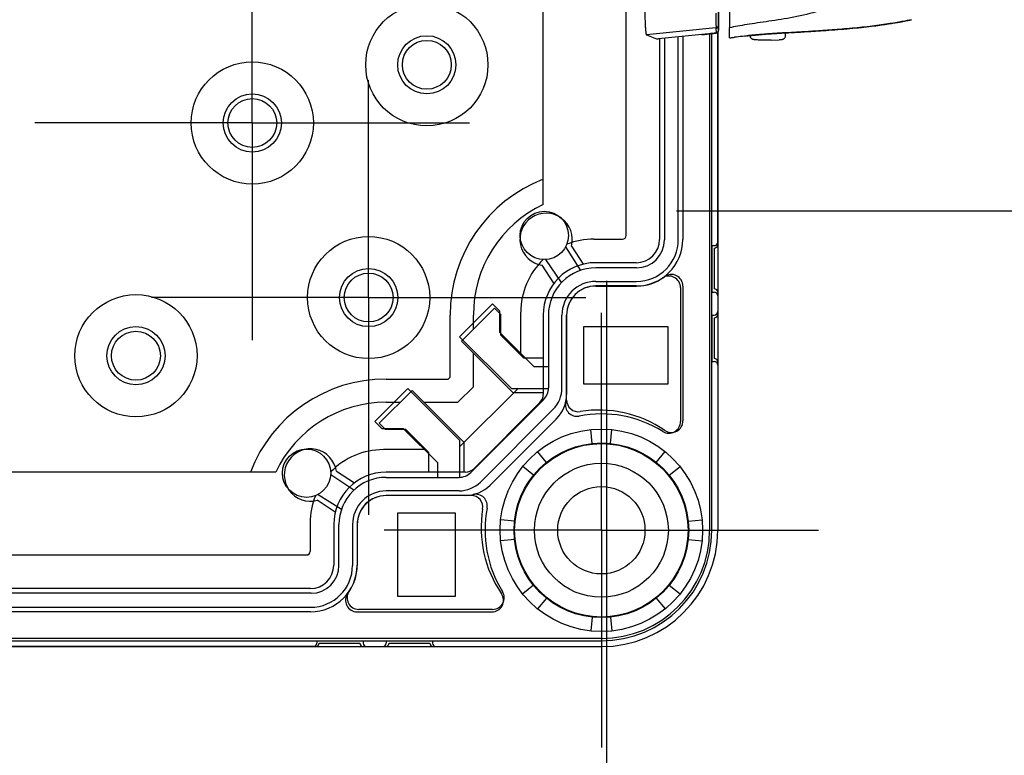
# Model space of a CAD drawing. Units: millimetres. Extents: x 0 to 4846, y 0 to 1680.
# Drawn here: x 3341 to 3426, y 583 to 646 of the extents above; entities that cross this region are included whole.
import ezdxf

# ---------------------------------------------------------------- set-up
doc = ezdxf.new("R2010")
doc.units = ezdxf.units.MM
doc.header["$LTSCALE"] = 6
doc.linetypes.add('AM_ISO08W050', pattern=[18, 12, -1.5, 3, -1.5])
doc.linetypes.add('AM_ISO08W050x2', pattern=[9, 6, -0.75, 1.5, -0.75])
for name, color, linetype, lineweight in [('AM_5', 3, 'Continuous', 25), ('AM_7', 4, 'AM_ISO08W050', 25), ('ｴｸｽﾃﾝｼｮﾝﾌﾚｰﾑ', 3, 'Continuous', 25), ('ﾎﾞﾃﾞｨｰ', 2, 'Continuous', 25), ('ﾗｯﾁ', 6, 'Continuous', 25)]:
    doc.layers.add(name, color=color, linetype=linetype, lineweight=lineweight)
doc.styles.get("Standard").update_dxf_attribs({"font": 'ISOCP.SHX', "bigfont": 'EXTFONT.SHX'})
doc.dimstyles.new('AM_ISO$0', dxfattribs={"dimtxt": 3.5, "dimasz": 2.5, "dimexe": 1, "dimexo": 1, "dimgap": 1.5, "dimtad": 1, "dimdsep": 46, "dimtxsty": 'STANDARD', "dimblk": 'OPEN30', "dimcen": 0, "dimclrd": 3, "dimclre": 3, "dimclrt": 2, "dimadec": 0, "dimazin": 2, "dimtp": 0.1, "dimtm": 0.1, "dimtfac": 0.71, "dimtmove": 0, "dimatfit": 3, "dimldrblk": 'OPEN30', "dimfxl": 1, "dimlwd": -1, "dimlwe": -1, "dimarcsym": 0})

# ---------------------------------------------------------------- blocks, each defined once
blk = doc.blocks.new('_Open30')
at = {"color": 0, "linetype": 'ByBlock', "lineweight": -2}
for p, q in [((-1, 0.2679), (0, 0)), ((0, 0), (-1, -0.2679)), ((0, 0), (-1, 0))]:
    blk.add_line(p, q, dxfattribs=at)
blk = doc.blocks.new('*D43')
at = {"layer": 'AM_5', "color": 3}
for p, q in [((3210.684, 624.046), (3210.684, 474.744)), ((3391.584, 624.046), (3391.584, 474.744)), ((3225.684, 480.744), (3376.584, 480.744))]:
    blk.add_line(p, q, dxfattribs=at)
at = {"layer": 'Defpoints', "color": 0}
for p in [(3210.684, 630.046), (3391.584, 630.046), (3391.584, 480.744)]:
    blk.add_point(p, dxfattribs=at)
at = {"layer": 'AM_5', "color": 3, "xscale": 15, "yscale": 15, "zscale": 15, "rotation": 180}
blk.add_blockref('_Open30', (3210.684, 480.744), dxfattribs=at)
at = {"layer": 'AM_5', "color": 3, "xscale": 15, "yscale": 15, "zscale": 15}
blk.add_blockref('_Open30', (3391.584, 480.744), dxfattribs=at)
at = {"layer": 'AM_5', "color": 2, "insert": (3301.134, 500.244), "char_height": 21, "attachment_point": 5}
blk.add_mtext('有効寸法 180.9', dxfattribs=at)
blk = doc.blocks.new('*D44')
at = {"layer": 'AM_5', "color": 3}
for p, q in [((3397.584, 955.146), (3563.117, 955.146)), ((3557.117, 645.046), (3557.117, 940.146)), ((3397.584, 630.046), (3563.117, 630.046))]:
    blk.add_line(p, q, dxfattribs=at)
at = {"layer": 'Defpoints', "color": 0}
for p in [(3391.584, 955.146), (3557.117, 955.146), (3391.584, 630.046)]:
    blk.add_point(p, dxfattribs=at)
at = {"layer": 'AM_5', "color": 3, "xscale": 15, "yscale": 15, "zscale": 15}
for p, rotation in [((3557.117, 955.146), 90), ((3557.117, 630.046), 270)]:
    blk.add_blockref('_Open30', p, dxfattribs=dict(at, rotation=rotation))
at = {"layer": 'AM_5', "color": 2, "insert": (3537.615, 792.596), "char_height": 21, "attachment_point": 5, "rotation": 90}
blk.add_mtext('有効寸法 325.1', dxfattribs=at)

msp = doc.modelspace()

# ---------------------------------------------------------------- linework, layer by layer
at = {"layer": 'AM_7', "linetype": 'AM_ISO08W050x2'}
for p, q in [((3361.134, 637.596), (3361.134, 656.271)), ((3371.134, 622.596), (3371.134, 641.271)), ((3361.134, 637.596), (3342.459, 637.596)), ((3361.134, 637.596), (3379.809, 637.596)), ((3361.134, 637.596), (3361.134, 618.921)), ((3371.134, 622.596), (3352.459, 622.596)), ((3371.134, 622.596), (3389.809, 622.596)), ((3371.134, 622.596), (3371.134, 603.921)), ((3391.134, 602.596), (3391.134, 621.271)), ((3391.134, 602.596), (3372.459, 602.596)), ((3391.134, 602.596), (3409.809, 602.596)), ((3391.134, 602.596), (3391.134, 583.921))]:
    msp.add_line(p, q, dxfattribs=at)
at = {"layer": 'ｴｸｽﾃﾝｼｮﾝﾌﾚｰﾑ'}
for p, q in [((3393.255, 627.925), (3393.255, 654.052)), ((3396.549, 644.888), (3396.549, 627.546)), ((3397.749, 627.581), (3397.749, 645)), ((3400.634, 602.596), (3400.634, 645.285)), ((3401.134, 627.146), (3401.134, 645.388)), ((3390.499, 627.625), (3392.955, 627.625)), ((3388.059, 626.947), (3389.328, 624.925)), ((3400.834, 626.846), (3400.834, 623.346)), ((3387.699, 623.878), (3386.375, 625.858)), ((3394.149, 625.146), (3390.649, 625.146)), ((3390.649, 623.981), (3394.149, 623.981)), ((3390.649, 623.581), (3394.149, 623.581)), ((3398.149, 623.581), (3398.149, 612.003)), ((3401.134, 623.046), (3401.134, 621.146)), ((3381.772, 622.058), (3378.944, 619.23)), ((3382.405, 621.425), (3381.772, 622.058)), ((3382.405, 619.589), (3382.405, 621.425)), ((3384.205, 617.789), (3384.205, 621.331)), ((3386.584, 621.081), (3386.584, 614.829)), ((3387.749, 614.829), (3387.749, 621.081)), ((3388.149, 613.786), (3388.149, 621.081)), ((3400.834, 620.846), (3400.834, 617.346)), ((3385.322, 616.672), (3382.405, 619.589)), ((3378.944, 619.23), (3383.398, 614.775)), ((3401.134, 617.046), (3401.134, 602.596)), ((3385.322, 616.672), (3386.584, 616.672)), ((3371.672, 611.958), (3374.5, 614.786)), ((3374.5, 614.786), (3378.955, 610.332)), ((3383.972, 614.775), (3378.955, 609.758)), ((3383.398, 614.775), (3386.583, 614.775)), ((3379.916, 607.566), (3386.164, 613.814)), ((3386.988, 612.99), (3380.74, 606.742)), ((3372.305, 611.325), (3371.672, 611.958)), ((3374.141, 611.325), (3372.305, 611.325)), ((3377.058, 608.408), (3374.141, 611.325)), ((3390.349, 610.059), (3390.224, 611.249)), ((3391.918, 610.059), (3392.043, 611.249)), ((3378.955, 610.332), (3378.955, 607.147)), ((3375.941, 609.525), (3372.399, 609.525)), ((3386.411, 608.428), (3385.659, 609.358)), ((3395.856, 608.428), (3396.609, 609.358)), ((3377.058, 608.408), (3377.058, 607.146)), ((3385.302, 607.319), (3384.372, 608.071)), ((3396.965, 607.319), (3397.895, 608.071)), ((3369.852, 606.031), (3367.872, 607.355)), ((3372.649, 607.146), (3378.902, 607.146)), ((3378.902, 605.981), (3372.649, 605.981)), ((3366.783, 605.671), (3368.805, 604.402)), ((3379.944, 605.581), (3372.649, 605.581)), ((3383.671, 603.381), (3382.481, 603.506)), ((3398.597, 603.381), (3399.786, 603.506)), ((3366.105, 603.231), (3366.105, 600.775)), ((3368.584, 599.581), (3368.584, 603.081)), ((3369.749, 603.081), (3369.749, 599.581)), ((3370.149, 603.081), (3370.149, 599.581)), ((3383.671, 601.812), (3382.481, 601.687)), ((3398.597, 601.812), (3399.786, 601.687)), ((3236.462, 600.475), (3365.805, 600.475)), ((3385.302, 597.874), (3384.372, 597.121)), ((3396.965, 597.874), (3397.895, 597.121)), ((3366.184, 597.181), (3236.083, 597.181)), ((3386.411, 596.765), (3385.659, 595.835)), ((3395.856, 596.765), (3396.609, 595.835)), ((3236.118, 595.981), (3366.149, 595.981)), ((3370.149, 595.581), (3381.727, 595.581)), ((3390.349, 595.133), (3390.224, 593.944)), ((3391.918, 595.133), (3392.043, 593.944)), ((3211.134, 593.096), (3391.134, 593.096)), ((3366.884, 592.896), (3370.384, 592.896)), ((3370.684, 592.596), (3372.584, 592.596)), ((3372.884, 592.896), (3376.384, 592.896)), ((3376.684, 592.596), (3391.134, 592.596))]:
    msp.add_line(p, q, dxfattribs=at)
at = {"layer": 'ｴｸｽﾃﾝｼｮﾝﾌﾚｰﾑ', "ltscale": 0.5}
msp.add_line((3366.584, 592.596), (3235.684, 592.596), dxfattribs=at)
at = {"layer": 'ｴｸｽﾃﾝｼｮﾝﾌﾚｰﾑ'}
for centre, radius in [((3386.229, 627.931), 2.078), ((3391.134, 602.596), 8.7), ((3365.799, 607.501), 2.078), ((3391.134, 602.596), 7.504)]:
    msp.add_circle(centre, radius, dxfattribs=at)
for centre, radius, start, end in [((3392.955, 627.925), 0.3, 270, 0), ((3390.499, 621.331), 6.294, 90, 111.77014), ((3394.149, 627.581), 3.6, 270.00001, 0.00001), ((3394.149, 627.546), 2.4, 270, 0), ((3400.834, 627.146), 0.3, 270, 0), ((3390.499, 621.331), 6.294, 134.03306, 180.00001), ((3390.649, 621.081), 4.065, 90, 180.00001), ((3397.149, 623.581), 1, 0, 126.86973), ((3390.649, 621.081), 2.9, 90, 180.00001), ((3394.149, 627.581), 4, 270.00001, 306.86973), ((3390.649, 621.081), 2.5, 90, 180.00001), ((3400.834, 623.046), 0.3, 360, 90), ((3400.834, 621.146), 0.3, 270, 0), ((3400.834, 617.046), 0.3, 360, 90), ((3385.149, 614.829), 1.435, 315, 0.00001), ((3385.149, 614.829), 2.6, 315, 0.00001), ((3389.149, 613.786), 1, 180, 279.31245), ((3390.929, 602.931), 10, 55.56615, 99.31244), ((3397.149, 612.003), 1, 235.56614, 0.00001), ((3372.399, 603.231), 6.294, 89.99999, 135.96694), ((3378.902, 608.581), 1.435, 269.99999, 315), ((3372.649, 603.081), 4.065, 89.99999, 180), ((3378.902, 608.581), 2.6, 269.99999, 315), ((3372.649, 603.081), 2.9, 89.99999, 180), ((3372.399, 603.231), 6.294, 158.22986, 180), ((3372.649, 603.081), 2.5, 89.99999, 180), ((3379.944, 604.581), 1, 350.68755, 90), ((3390.799, 602.801), 10, 170.68756, 214.43385), ((3391.134, 602.596), 10, 270, 0), ((3391.134, 602.596), 9.5, 270, 0), ((3365.805, 600.775), 0.3, 270, 0), ((3366.149, 599.581), 3.6, 269.99999, 359.99999), ((3366.184, 599.581), 2.4, 270, 0), ((3366.149, 599.581), 4, 323.13027, 359.99999), ((3370.149, 596.581), 1, 143.13027, 270), ((3381.727, 596.581), 1, 269.99999, 34.43386), ((3366.584, 592.896), 0.3, 270, 0), ((3370.684, 592.896), 0.3, 180, 270), ((3372.584, 592.896), 0.3, 270, 0), ((3376.684, 592.896), 0.3, 180, 270)]:
    msp.add_arc(centre, radius, start, end, dxfattribs=at)
at = {"layer": 'ﾎﾞﾃﾞｨｰ'}
for p, q in [((3386.134, 630.583), (3386.134, 954.61)), ((3396.14, 644.85), (3396.14, 627.596)), ((3398.14, 645.037), (3398.14, 627.596)), ((3400.434, 645.264), (3400.434, 602.596)), ((3401.134, 645.388), (3401.134, 602.596)), ((3400.634, 627.056), (3400.634, 623.056)), ((3400.634, 627.056), (3400.834, 627.056)), ((3388.557, 627.014), (3389.571, 625.462)), ((3387.061, 623.819), (3386.046, 625.372)), ((3394.134, 625.591), (3390.64, 625.591)), ((3394.134, 623.591), (3390.64, 623.591)), ((3397.934, 623.447), (3397.934, 611.943)), ((3400.634, 623.056), (3400.834, 623.056)), ((3379.113, 618.86), (3381.941, 621.688)), ((3381.941, 621.688), (3382.472, 621.158)), ((3382.472, 621.158), (3382.472, 619.403)), ((3378.134, 615.762), (3378.134, 621.096)), ((3380.134, 619.881), (3380.134, 621.096)), ((3386.14, 621.091), (3386.14, 614.276)), ((3388.14, 621.091), (3388.14, 614.276)), ((3400.634, 621.096), (3400.634, 617.096)), ((3400.634, 621.096), (3400.834, 621.096)), ((3389.634, 620.096), (3396.834, 620.096)), ((3389.634, 615.166), (3389.634, 620.096)), ((3396.834, 620.096), (3396.834, 615.166)), ((3383.564, 614.408), (3379.113, 618.86)), ((3382.472, 619.403), (3384.448, 617.427)), ((3380.134, 614.933), (3380.134, 617.839)), ((3384.448, 617.427), (3386.14, 617.427)), ((3400.634, 617.096), (3400.834, 617.096)), ((3372.634, 615.596), (3377.968, 615.596)), ((3377.968, 615.596), (3378.134, 615.762)), ((3372.042, 611.789), (3374.87, 614.617)), ((3374.87, 614.617), (3379.322, 610.166)), ((3378.797, 613.596), (3380.134, 614.933)), ((3386.14, 614.408), (3383.564, 614.408)), ((3396.834, 615.166), (3389.634, 615.166)), ((3372.634, 613.596), (3373.849, 613.596)), ((3375.891, 613.596), (3378.797, 613.596)), ((3385.842, 613.568), (3380.162, 607.888)), ((3387.256, 612.154), (3381.576, 606.474)), ((3372.572, 611.258), (3372.042, 611.789)), ((3374.327, 611.258), (3372.572, 611.258)), ((3376.303, 609.282), (3374.327, 611.258)), ((3379.322, 610.166), (3379.322, 607.595)), ((3376.303, 607.595), (3376.303, 609.282)), ((3363.147, 607.596), (3239.12, 607.596)), ((3368.358, 607.684), (3369.911, 606.669)), ((3379.454, 607.595), (3372.64, 607.595)), ((3368.268, 604.159), (3366.716, 605.173)), ((3379.454, 605.595), (3372.64, 605.595)), ((3373.634, 604.096), (3378.564, 604.096)), ((3373.634, 596.896), (3373.634, 604.096)), ((3378.564, 604.096), (3378.564, 596.896)), ((3368.14, 603.091), (3368.14, 599.596)), ((3370.14, 603.091), (3370.14, 599.596)), ((3366.134, 597.591), (3236.134, 597.591)), ((3378.564, 596.896), (3373.634, 596.896)), ((3381.787, 595.796), (3370.283, 595.796)), ((3366.134, 595.591), (3236.134, 595.591)), ((3391.138, 593.296), (3211.134, 593.296)), ((3366.674, 593.096), (3370.674, 593.096)), ((3366.674, 593.096), (3366.674, 592.896)), ((3370.674, 593.096), (3370.674, 592.896)), ((3372.634, 593.096), (3376.634, 593.096)), ((3372.634, 593.096), (3372.634, 592.896)), ((3376.634, 593.096), (3376.634, 592.896))]:
    msp.add_line(p, q, dxfattribs=at)
at = {"layer": 'ﾎﾞﾃﾞｨｰ', "ltscale": 0.5}
msp.add_line((3211.134, 592.596), (3391.134, 592.596), dxfattribs=at)
at = {"layer": 'ﾎﾞﾃﾞｨｰ'}
for centre, radius in [((3376.134, 642.596), 5.25), ((3376.134, 642.596), 2.5), ((3376.134, 642.596), 2.1), ((3361.134, 637.596), 5.25), ((3361.134, 637.596), 2.5), ((3361.134, 637.596), 2.1), ((3371.134, 622.596), 5.25), ((3371.134, 622.596), 2.5), ((3371.134, 622.596), 2.1), ((3351.134, 617.596), 5.25), ((3351.134, 617.596), 2.5), ((3351.134, 617.596), 2.1), ((3391.134, 602.596), 7.452), ((3391.134, 602.596), 5.756), ((3391.134, 602.596), 3.75)]:
    msp.add_circle(centre, radius, dxfattribs=at)
for centre, radius, start, end in [((3390.634, 621.096), 12.5, 111.1002, 180), ((3390.634, 621.096), 10.5, 115.37693, 180), ((3386.384, 627.596), 2.25, 344.98883, 261.3682), ((3394.134, 627.596), 4.006, 270, 0), ((3394.134, 627.596), 2.006, 270, 0), ((3400.834, 627.356), 0.3, 270, 0), ((3390.64, 621.091), 4.5, 90, 180), ((3396.934, 623.447), 1, 0, 124.01047), ((3390.64, 621.091), 2.5, 90, 180), ((3400.834, 622.756), 0.3, 0, 90), ((3400.834, 621.396), 0.3, 270, 0), ((3400.834, 616.796), 0.3, 0, 90), ((3372.634, 603.096), 12.5, 90, 158.8998), ((3372.634, 603.096), 10.5, 90, 154.62307), ((3385.134, 614.276), 1.006, 315, 0), ((3385.134, 614.276), 3.006, 315, 0), ((3389.041, 613.396), 1, 167.2982, 280.96431), ((3391.134, 602.596), 10, 58.17863, 100.96431), ((3396.934, 611.943), 1, 238.17863, 0), ((3366.134, 607.346), 2.25, 8.6318, 285.01117), ((3372.64, 603.091), 4.5, 90, 180), ((3379.454, 608.596), 1.002, 270, 315), ((3379.454, 608.596), 3.002, 270, 315), ((3372.64, 603.091), 2.5, 90, 180), ((3380.335, 604.693), 1, 349.01177, 102.7282), ((3391.134, 602.596), 10, 169.01177, 211.82137), ((3391.134, 602.596), 10, 270, 0), ((3391.134, 602.596), 9.3, 270, 0), ((3366.134, 599.596), 4.006, 270, 0), ((3366.134, 599.596), 2.006, 270, 0), ((3370.283, 596.796), 1, 145.98953, 270), ((3381.787, 596.796), 1, 270, 31.82137), ((3366.374, 592.896), 0.3, 270, 0), ((3370.974, 592.896), 0.3, 180, 270), ((3372.334, 592.896), 0.3, 270, 0), ((3376.934, 592.896), 0.3, 180, 270)]:
    msp.add_arc(centre, radius, start, end, dxfattribs=at)
at = {"layer": 'ﾗｯﾁ'}
for p, q in [((3401.213, 645.571), (3401.213, 648.39)), ((3401.213, 645.571), (3401.213, 648.39)), ((3400.986, 645.761), (3395.009, 645.166)), ((3400.986, 645.761), (3400.988, 645.322)), ((3401.211, 646.009), (3401.213, 645.571)), ((3405.13, 646.274), (3405.13, 646.274)), ((3395.009, 645.166), (3395.865, 644.829)), ((3399.766, 645.189), (3396.05, 644.842)), ((3403.939, 645.118), (3403.939, 645.059)), ((3406.939, 645.344), (3406.939, 645.059)), ((3405.149, 644.719), (3404.477, 644.744)), ((3405.15, 644.719), (3404.478, 644.744)), ((3405.043, 644.743), (3405.729, 644.718)), ((3405.729, 644.718), (3405.15, 644.719)), ((3405.73, 644.718), (3406.402, 644.743))]:
    msp.add_line(p, q, dxfattribs=at)
for centre, radius, start, end in [((3400.963, 645.571), 0.25, 275.90812, 0), ((3404.488, 645.044), 0.3, 267.36047, 267.88931), ((3406.391, 645.043), 0.3, 272.1128, 272.69471)]:
    msp.add_arc(centre, radius, start, end, dxfattribs=at)
for centre, major_axis, ratio, start_param, end_param in [((3401.211, 648.865), (0, -2.856), 0.000144, 5.33542, 6.257298), ((3400.961, 646.009), (0.25, 0.001), 0.999665, 4.806829, 6.27761), ((3417.724, 646.663), (0.039, -0.196), 0.943211, 0.000002, 0.02672), ((3396.115, 644.854), (-0.25, -0.025), 0.025628, 0.049786, 1.307028), ((3399.784, 645.228), (0.039, 0.0324), 0.576035, 3.840271, 3.86496), ((3400.963, 645.571), (0.25, 0.001), 0.999665, 4.806829, 6.27761), ((3403.657, 645.287), (0.199, 0.02), 0.999991, 4.712389, 4.821609), ((3407.219, 645.557), (-0.2, 0.01), 0.99999, 1.57027, 1.570796), ((3407.219, 645.557), (-0.2, -0.012), 0.99999, 1.464643, 1.570796), ((3410.734, 645.561), (3.463, 0.214), 0.00286, 2.80997, 2.83185), ((3407.447, 645.561), (0.014, -0.2), 0.964423, 6.271958, 6.283168), ((3404.488, 645.044), (-0.014, -0.3), 0.792609, 6.283178, 6.298961), ((3404.488, 645.044), (-0.011, -0.3), 0.322633, 0, 0.010167)]:
    msp.add_ellipse(centre, major_axis=major_axis, ratio=ratio, start_param=start_param, end_param=end_param, dxfattribs=at)
for points, knots in [([(3402.136, 648.384), (3402.136, 648.052), (3402.136, 647.729), (3402.136, 647.094), (3402.136, 646.792), (3402.136, 646.29), (3402.136, 646.094), (3402.136, 645.845), (3402.136, 645.782), (3402.136, 645.773)], [-0.4223264, -0.4223264, -0.4223264, -0.4223264, -0.3223452, -0.3223452, -0.2110873, -0.2110873, -0.0998177, -0.0998177, -0.000001, -0.000001, -0.000001, -0.000001]), ([(3400.98, 647.043), (3400.98, 647.028), (3400.98, 647.014), (3400.98, 647), (3400.98, 646.97), (3400.98, 646.939), (3400.981, 646.91), (3400.981, 646.866), (3400.981, 646.824), (3400.982, 646.782), (3400.982, 646.741), (3400.982, 646.701), (3400.982, 646.661), (3400.983, 646.636), (3400.983, 646.61), (3400.983, 646.585), (3400.983, 646.572), (3400.983, 646.559), (3400.983, 646.546), (3400.984, 646.509), (3400.984, 646.473), (3400.984, 646.438), (3400.984, 646.403), (3400.984, 646.37), (3400.985, 646.337), (3400.985, 646.305), (3400.985, 646.274), (3400.985, 646.245), (3400.985, 646.214), (3400.986, 646.185), (3400.986, 646.158), (3400.986, 646.13), (3400.986, 646.104), (3400.986, 646.08), (3400.986, 646.055), (3400.986, 646.032), (3400.986, 646.01), (3400.986, 646.002), (3400.986, 645.995), (3400.986, 645.989), (3400.987, 645.974), (3400.987, 645.961), (3400.987, 645.948), (3400.987, 645.929), (3400.987, 645.911), (3400.987, 645.895), (3400.987, 645.878), (3400.987, 645.864), (3400.987, 645.85), (3400.987, 645.841), (3400.987, 645.833), (3400.987, 645.825), (3400.987, 645.822), (3400.987, 645.818), (3400.987, 645.814), (3400.987, 645.804), (3400.987, 645.795), (3400.987, 645.788), (3400.986, 645.78), (3400.986, 645.774), (3400.986, 645.77), (3400.986, 645.765), (3400.986, 645.762), (3400.986, 645.761)], [0, 0, 0, 0, 0.018548, 0.018548, 0.018548, 0.058824, 0.058824, 0.058824, 0.117647, 0.117647, 0.117647, 0.176471, 0.176471, 0.176471, 0.214876, 0.214876, 0.214876, 0.235294, 0.235294, 0.235294, 0.294118, 0.294118, 0.294118, 0.352941, 0.352941, 0.352941, 0.411169, 0.411169, 0.411169, 0.470588, 0.470588, 0.470588, 0.529412, 0.529412, 0.529412, 0.588235, 0.588235, 0.588235, 0.607413, 0.607413, 0.607413, 0.647059, 0.647059, 0.647059, 0.705882, 0.705882, 0.705882, 0.764706, 0.764706, 0.764706, 0.803676, 0.803676, 0.803676, 0.823529, 0.823529, 0.823529, 0.882353, 0.882353, 0.882353, 0.941176, 0.941176, 0.941176, 1, 1, 1, 1]), ([(3409.876, 647.234), (3409.136, 647.001), (3408.4, 646.828), (3407.671, 646.686), (3406.941, 646.544), (3406.219, 646.433), (3405.538, 646.333), (3404.858, 646.234), (3404.22, 646.144), (3403.652, 646.053), (3403.084, 645.962), (3402.585, 645.871), (3402.136, 645.773)], [0.0000028, 0.0000028, 0.0000028, 0.0000028, 0.25, 0.25, 0.25, 0.5, 0.5, 0.5, 0.75, 0.75, 0.75, 0.9999997, 0.9999997, 0.9999997, 0.9999997]), ([(3402.14, 644.915), (3402.139, 644.952), (3402.139, 645.054), (3402.137, 645.332), (3402.137, 645.529), (3402.136, 645.773)], [0.000002, 0.000002, 0.000002, 0.000002, 2.524751, 2.524751, 5.215297, 5.215297, 5.215297, 5.215297]), ([(3407.459, 645.362), (3407.556, 645.369), (3407.686, 645.377), (3407.846, 645.388), (3408.005, 645.398), (3408.195, 645.41), (3408.411, 645.424), (3408.627, 645.438), (3408.869, 645.453), (3409.131, 645.469), (3409.393, 645.486), (3409.675, 645.504), (3409.978, 645.524), (3410.282, 645.544), (3410.607, 645.566), (3410.946, 645.591), (3411.286, 645.615), (3411.639, 645.642), (3411.986, 645.671), (3412.333, 645.7), (3412.675, 645.731), (3413.001, 645.763), (3413.327, 645.795), (3413.637, 645.828), (3413.925, 645.861), (3414.212, 645.894), (3414.477, 645.927), (3414.719, 645.958), (3414.962, 645.99), (3415.182, 646.021), (3415.383, 646.05), (3415.585, 646.08), (3415.768, 646.108), (3415.935, 646.134), (3416.102, 646.161), (3416.252, 646.186), (3416.389, 646.209), (3416.525, 646.233), (3416.647, 646.254), (3416.758, 646.274), (3416.868, 646.294), (3416.967, 646.312), (3417.056, 646.329), (3417.145, 646.346), (3417.225, 646.361), (3417.296, 646.375), (3417.368, 646.389), (3417.431, 646.401), (3417.489, 646.413), (3417.546, 646.424), (3417.598, 646.434), (3417.644, 646.443), (3417.69, 646.453), (3417.731, 646.461), (3417.768, 646.468)], [0, 0, 0, 0, 0.055556, 0.055556, 0.055556, 0.111111, 0.111111, 0.111111, 0.166667, 0.166667, 0.166667, 0.222222, 0.222222, 0.222222, 0.277778, 0.277778, 0.277778, 0.333333, 0.333333, 0.333333, 0.388889, 0.388889, 0.388889, 0.444444, 0.444444, 0.444444, 0.5, 0.5, 0.5, 0.555556, 0.555556, 0.555556, 0.611111, 0.611111, 0.611111, 0.666667, 0.666667, 0.666667, 0.722222, 0.722222, 0.722222, 0.777778, 0.777778, 0.777778, 0.833333, 0.833333, 0.833333, 0.888889, 0.888889, 0.888889, 0.944444, 0.944444, 0.944444, 1, 1, 1, 1]), ([(3417.763, 646.467), (3417.58, 646.431), (3417.308, 646.376), (3416.63, 646.25), (3416.215, 646.177), (3415.282, 646.033), (3414.75, 645.959), (3413.641, 645.826), (3413.05, 645.766), (3411.892, 645.661), (3411.31, 645.616), (3410.231, 645.54), (3409.719, 645.507), (3408.826, 645.45), (3408.434, 645.426), (3407.831, 645.387), (3407.604, 645.372), (3407.461, 645.362)], [0, 0, 0, 0, 0.169094, 0.169094, 0.338788, 0.338788, 0.513021, 0.513021, 0.688134, 0.688134, 0.862045, 0.862045, 1.034534, 1.034534, 1.206467, 1.206467, 1.369704, 1.369704, 1.369704, 1.369704]), ([(3417.768, 646.468), (3417.772, 646.469), (3417.776, 646.47), (3417.78, 646.471), (3417.784, 646.471), (3417.787, 646.472), (3417.791, 646.473)], [0.000001, 0.000001, 0.000001, 0.000001, 0.5, 0.5, 0.5, 0.9999651, 0.9999651, 0.9999651, 0.9999651]), ([(3400.989, 645.322), (3400.78, 645.3), (3400.568, 645.278), (3400.156, 645.234), (3399.954, 645.211), (3399.767, 645.189)], [0, 0, 0, 0, 0.0637279, 0.0637279, 0.1302292, 0.1302292, 0.1302292, 0.1302292]), ([(3402.14, 644.915), (3402.14, 644.912), (3402.177, 644.915), (3402.328, 644.93), (3402.44, 644.943), (3402.589, 644.959)], [-0.3488484, -0.3488484, -0.3488484, -0.3488484, -0.1735666, -0.1735666, -0.000001, -0.000001, -0.000001, -0.000001]), ([(3403.939, 645.11), (3403.931, 645.109), (3403.844, 645.101), (3403.717, 645.09), (3403.677, 645.087), (3403.677, 645.088)], [0.8252129, 0.8252129, 0.8252129, 0.8252129, 0.8333333, 0.9166667, 1, 1, 1, 1]), ([(3407.214, 645.357), (3407.214, 645.357), (3407.214, 645.357), (3407.212, 645.357), (3407.205, 645.357), (3407.174, 645.356), (3407.136, 645.354), (3407.015, 645.348), (3406.917, 645.343), (3406.677, 645.329), (3406.53, 645.321), (3406.208, 645.301), (3406.029, 645.289), (3405.662, 645.264), (3405.469, 645.25), (3405.094, 645.221), (3404.907, 645.206), (3404.562, 645.177), (3404.4, 645.162), (3404.121, 645.136), (3404, 645.124), (3403.815, 645.105), (3403.748, 645.097), (3403.705, 645.092), (3403.698, 645.091), (3403.694, 645.09), (3403.693, 645.09), (3403.693, 645.09)], [0.038925, 0.038925, 0.038925, 0.038925, 0.0415186, 0.0415186, 0.0576936, 0.0576936, 0.0965747, 0.0965747, 0.150831, 0.150831, 0.2071744, 0.2071744, 0.2637605, 0.2637605, 0.3204551, 0.3204551, 0.3771997, 0.3771997, 0.4339813, 0.4339813, 0.4907527, 0.4907527, 0.5473516, 0.5473516, 0.5627885, 0.5627885, 0.5680653, 0.5680653, 0.5680653, 0.5680653]), ([(3404.474, 644.744), (3404.393, 644.748), (3404.328, 644.751), (3404.261, 644.755), (3404.243, 644.757), (3404.221, 644.759), (3404.216, 644.759), (3404.204, 644.761), (3404.198, 644.761), (3404.184, 644.764), (3404.176, 644.765), (3404.159, 644.77), (3404.15, 644.773), (3404.13, 644.779), (3404.12, 644.784), (3404.094, 644.796), (3404.078, 644.806), (3404.041, 644.832), (3404.021, 644.852), (3403.985, 644.898), (3403.969, 644.926), (3403.947, 644.985), (3403.941, 645.017), (3403.939, 645.052), (3403.939, 645.056), (3403.939, 645.059)], [0, 0, 0, 0, 0.039776, 0.039776, 0.059832, 0.059832, 0.0663933, 0.0663933, 0.0713318, 0.0713318, 0.0750304, 0.0750304, 0.0783088, 0.0783088, 0.0817307, 0.0817307, 0.0872769, 0.0872769, 0.0954755, 0.0954755, 0.1048985, 0.1048985, 0.1144664, 0.1144664, 0.1155019, 0.1155019, 0.1155019, 0.1155019]), ([(3406.939, 645.059), (3406.939, 645.026), (3406.934, 644.994), (3406.914, 644.933), (3406.898, 644.904), (3406.86, 644.853), (3406.837, 644.831), (3406.798, 644.804), (3406.785, 644.796), (3406.76, 644.784), (3406.748, 644.779), (3406.729, 644.772), (3406.721, 644.77), (3406.706, 644.766), (3406.698, 644.764), (3406.686, 644.762), (3406.682, 644.761), (3406.671, 644.76), (3406.665, 644.759), (3406.644, 644.757), (3406.63, 644.756), (3406.566, 644.751), (3406.496, 644.747), (3406.405, 644.743)], [0, 0, 0, 0, 0.0096866, 0.0096866, 0.0192619, 0.0192619, 0.0288313, 0.0288313, 0.0334489, 0.0334489, 0.0374816, 0.0374816, 0.0401476, 0.0401476, 0.0436693, 0.0436693, 0.0470182, 0.0470182, 0.0528687, 0.0528687, 0.0703812, 0.0703812, 0.1150495, 0.1150495, 0.1150495, 0.1150495]), ([(3407.231, 645.357), (3407.231, 645.357), (3407.191, 645.353), (3407.059, 645.343), (3406.959, 645.337), (3406.939, 645.335)], [0, 0, 0, 0, 0.0833333, 0.1666667, 0.1861157, 0.1861157, 0.1861157, 0.1861157]), ([(3404.478, 644.744), (3404.448, 644.745), (3404.42, 644.747), (3404.393, 644.748), (3404.386, 644.748), (3404.38, 644.749), (3404.374, 644.749), (3404.346, 644.75), (3404.321, 644.752), (3404.299, 644.753), (3404.295, 644.753), (3404.292, 644.754), (3404.289, 644.754), (3404.267, 644.755), (3404.251, 644.756), (3404.241, 644.757), (3404.24, 644.757), (3404.239, 644.758), (3404.238, 644.758), (3404.229, 644.759), (3404.227, 644.76), (3404.233, 644.76), (3404.239, 644.761), (3404.255, 644.761), (3404.28, 644.761), (3404.305, 644.761), (3404.337, 644.761), (3404.377, 644.76), (3404.38, 644.76), (3404.382, 644.76), (3404.385, 644.76), (3404.423, 644.759), (3404.468, 644.758), (3404.517, 644.757), (3404.523, 644.757), (3404.529, 644.757), (3404.534, 644.757), (3404.582, 644.756), (3404.633, 644.754), (3404.686, 644.753), (3404.696, 644.753), (3404.705, 644.753), (3404.715, 644.752), (3404.765, 644.751), (3404.817, 644.75), (3404.868, 644.748), (3404.88, 644.748), (3404.893, 644.747), (3404.905, 644.747), (3404.952, 644.746), (3404.998, 644.744), (3405.043, 644.743)], [0, 0, 0, 0, 0.081232, 0.081232, 0.081232, 0.1, 0.1, 0.1, 0.186366, 0.186366, 0.186366, 0.2, 0.2, 0.2, 0.291259, 0.291259, 0.291259, 0.3, 0.3, 0.3, 0.396154, 0.396154, 0.396154, 0.5, 0.5, 0.5, 0.6, 0.6, 0.6, 0.605914, 0.605914, 0.605914, 0.7, 0.7, 0.7, 0.710818, 0.710818, 0.710818, 0.8, 0.8, 0.8, 0.815714, 0.815714, 0.815714, 0.9, 0.9, 0.9, 0.920881, 0.920881, 0.920881, 1, 1, 1, 1])]:
    msp.add_open_spline(points, degree=3, knots=knots, dxfattribs=at)
for points in [[(3394.856, 648.176), (3394.856, 647.982), (3394.858, 647.594), (3394.866, 647.034), (3394.881, 646.515), (3394.9, 646.058), (3394.923, 645.681), (3394.95, 645.396), (3394.979, 645.216), (3394.999, 645.17), (3395.009, 645.166)], [(3399.766, 645.189), (3399.78, 645.191), (3399.807, 645.194), (3399.848, 645.199), (3399.889, 645.203), (3399.929, 645.208), (3399.969, 645.212), (3400.009, 645.217), (3400.049, 645.222), (3400.089, 645.226), (3400.129, 645.23), (3400.168, 645.235), (3400.207, 645.239), (3400.247, 645.244), (3400.286, 645.248), (3400.325, 645.252), (3400.364, 645.256), (3400.403, 645.261), (3400.442, 645.265), (3400.481, 645.269), (3400.52, 645.273), (3400.558, 645.277), (3400.596, 645.281), (3400.635, 645.285), (3400.675, 645.289), (3400.716, 645.294), (3400.76, 645.298), (3400.809, 645.304), (3400.864, 645.309), (3400.925, 645.316), (3400.967, 645.32), (3400.988, 645.322)], [(3400.988, 645.322), (3400.989, 645.322), (3400.989, 645.322), (3400.989, 645.322)], [(3403.939, 645.104), (3403.488, 645.061), (3403.037, 645.014), (3402.589, 644.959)], [(3403.677, 645.088), (3403.677, 645.089), (3403.717, 645.094), (3403.892, 645.113), (3404.166, 645.14), (3404.523, 645.174), (3404.946, 645.21), (3405.413, 645.246), (3405.887, 645.28), (3406.33, 645.308), (3406.711, 645.331), (3407.004, 645.348), (3407.189, 645.357), (3407.231, 645.358), (3407.231, 645.357)], [(3407.423, 645.359), (3407.262, 645.35), (3407.1, 645.34), (3406.939, 645.33)], [(3407.423, 645.359), (3407.425, 645.359), (3407.429, 645.36), (3407.433, 645.36), (3407.435, 645.36)], [(3405.149, 644.719), (3405.149, 644.719), (3405.149, 644.719), (3405.15, 644.719)]]:
    msp.add_open_spline(points, degree=3, dxfattribs=at)

# ---------------------------------------------------------------- dimensions: what is measured, and where the dimension line sits
at = {"layer": 'AM_5'}
dim = msp.add_linear_dim(base=(3557.117, 955.146), p1=(3391.584, 630.046), p2=(3391.584, 955.146), angle=90, text='有効寸法 <>', dimstyle='AM_ISO$0', override={"dimscale": 6, "dimpost": ''}, dxfattribs=at)
dim.commit()
dim.dimension.update_dxf_attribs({"geometry": '*D44', "text_midpoint": (3537.615, 792.596)})
dim = msp.add_linear_dim(base=(3391.584, 480.744), p1=(3210.684, 630.046), p2=(3391.584, 630.046), angle=0, text='有効寸法 <>', dimstyle='AM_ISO$0', override={"dimscale": 6}, dxfattribs=at)
dim.commit()
dim.dimension.update_dxf_attribs({"geometry": '*D43', "text_midpoint": (3301.134, 480.744), "dimtype": 160})

doc.saveas('drawing.dxf')
